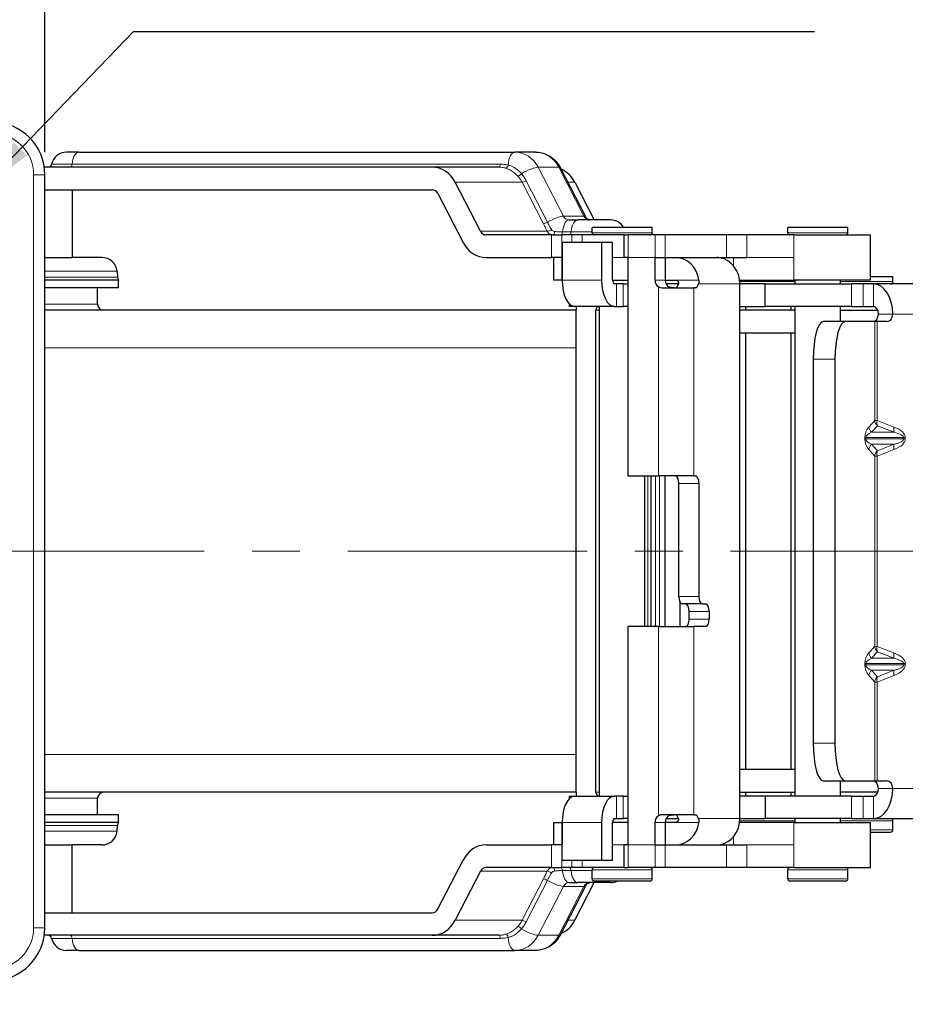
# Model space of a CAD drawing. Units: millimetres. Extents: x 823 to 7123, y 596 to 1487.
# Drawn here: x 2613 to 2731, y 1184 to 1314 of the extents above; entities that cross this region are included whole.
import ezdxf

# ---------------------------------------------------------------- set-up
doc = ezdxf.new("R2010")
doc.units = ezdxf.units.MM
doc.linetypes.add('CENTER', pattern=[50.8, 31.75, -6.35, 6.35, -6.35])
doc.layers.get('0').update_dxf_attribs({"color": 3})
for name, color, linetype, lineweight in [('1.외형선', 3, 'Continuous', 25), ('2.외형선얇음', 5, 'Continuous', 9), ('3.중심선', 1, 'CENTER', 9)]:
    doc.layers.add(name, color=color, linetype=linetype, lineweight=lineweight)
doc.styles.add('GDD', font='romans.shx', dxfattribs={"oblique": 15, "bigfont": 'whgtxt.shx'})
doc.dimstyles.new('GDOK-3X', dxfattribs={"dimscale": 3, "dimtxt": 2, "dimasz": 2.5, "dimexe": 1, "dimexo": 1, "dimgap": 0.5, "dimtad": 1, "dimdsep": 46, "dimtxsty": 'GDD', "dimcen": 0, "dimclrd": 1, "dimclre": 1, "dimclrt": 4, "dimazin": 2, "dimtfac": 0.5, "dimtmove": 0, "dimatfit": 3, "dimfxl": 0, "dimfrac": 2, "dimtolj": 1, "dimarcsym": 0})

# ---------------------------------------------------------------- blocks, each defined once
blk = doc.blocks.new('*D484')
at = {"color": 1, "lineweight": -2}
for p, q in [((2457.31, 1296.87), (2457.31, 1357.87)), ((2616.31, 1296.87), (2616.31, 1357.87)), ((2464.81, 1354.87), (2608.81, 1354.87))]:
    blk.add_line(p, q, dxfattribs=at)
at = {"color": 1}
for points in [[(2464.81, 1356.12), (2464.81, 1353.62), (2457.31, 1354.87)], [(2608.81, 1353.62), (2608.81, 1356.12), (2616.31, 1354.87)]]:
    blk.add_solid(points, dxfattribs=at)
at = {"layer": 'Defpoints', "color": 0}
for p in [(2616.31, 1354.87), (2457.31, 1293.87), (2616.31, 1293.87)]:
    blk.add_point(p, dxfattribs=at)
at = {"color": 4, "insert": (2536.81, 1359.37), "char_height": 6, "attachment_point": 5, "style": 'GDD'}
blk.add_mtext('\\A1;159', dxfattribs=at)
blk = doc.blocks.new('*D492')
at = {"color": 1, "lineweight": -2}
blk.add_line((2816.53, 1183.71), (2784.53, 1190.6), dxfattribs=at)
at = {"color": 1}
blk.add_solid([(2784.79, 1191.82), (2784.27, 1189.37), (2777.2, 1192.17)], dxfattribs=at)
at = {"layer": 'Defpoints', "color": 0}
for p in [(2536.81, 1243.87), (2777.2, 1192.17)]:
    blk.add_point(p, dxfattribs=at)
at = {"color": 4, "insert": (2805.14, 1190.77), "char_height": 6, "attachment_point": 5, "rotation": 347.862, "style": 'GDD'}
blk.add_mtext('\\A1;R246', dxfattribs=at)

msp = doc.modelspace()

# ---------------------------------------------------------------- linework, layer by layer
at = {"layer": '1.외형선'}
for p, q in [((2620.809, 1296.873), (2619.169, 1296.873)), ((2620.809, 1296.873), (2678.697, 1296.873)), ((2681.418, 1296.873), (2678.697, 1296.873)), ((2667.692, 1294.873), (2616.24, 1294.873)), ((2676.557, 1294.873), (2667.692, 1294.873)), ((2688.085, 1288.289), (2684.74, 1294.789)), ((2616.312, 1193.873), (2616.312, 1293.873)), ((2616.312, 1291.873), (2667.692, 1291.873)), ((2619.926, 1291.873), (2619.926, 1282.873)), ((2674.125, 1286.373), (2670.78, 1292.873)), ((2686.65, 1292.873), (2689.223, 1287.873)), ((2668.464, 1291.373), (2671.809, 1284.873)), ((2685.901, 1287.873), (2687.031, 1287.873)), ((2691.392, 1287.873), (2687.031, 1287.873)), ((2696.925, 1286.873), (2688.925, 1286.873)), ((2688.925, 1286.173), (2688.925, 1286.873)), ((2696.925, 1286.173), (2696.925, 1286.873)), ((2722.897, 1286.873), (2714.897, 1286.873)), ((2714.897, 1286.173), (2714.897, 1286.873)), ((2722.897, 1286.173), (2722.897, 1286.873)), ((2683.562, 1285.873), (2674.896, 1285.873)), ((2683.562, 1285.873), (2684.907, 1285.873)), ((2686.267, 1285.873), (2684.907, 1285.873)), ((2687.612, 1285.873), (2686.267, 1285.873)), ((2693.176, 1285.873), (2687.612, 1285.873)), ((2693.176, 1285.873), (2693.723, 1285.873)), ((2693.176, 1282.873), (2693.176, 1285.873)), ((2697.288, 1285.873), (2693.723, 1285.873)), ((2698.633, 1285.873), (2697.288, 1285.873)), ((2706.795, 1285.873), (2698.633, 1285.873)), ((2709.484, 1285.873), (2706.795, 1285.873)), ((2715.723, 1285.873), (2709.484, 1285.873)), ((2715.723, 1285.873), (2725.897, 1285.873)), ((2725.897, 1279.873), (2725.897, 1285.873)), ((2684.96, 1284.873), (2684.96, 1282.873)), ((2690.205, 1284.873), (2684.96, 1284.873)), ((2690.205, 1284.873), (2690.205, 1279.873)), ((2691.662, 1284.873), (2690.205, 1284.873)), ((2691.662, 1279.873), (2691.662, 1284.873)), ((2616.312, 1282.873), (2619.926, 1282.873)), ((2623.896, 1282.873), (2619.926, 1282.873)), ((2674.896, 1282.873), (2683.562, 1282.873)), ((2684.907, 1282.873), (2683.562, 1282.873)), ((2683.845, 1279.873), (2683.845, 1282.873)), ((2684.907, 1282.873), (2684.96, 1282.873)), ((2684.96, 1282.873), (2684.96, 1279.873)), ((2693.723, 1282.873), (2693.176, 1282.873)), ((2693.723, 1253.873), (2693.723, 1282.873)), ((2697.288, 1279.873), (2697.288, 1282.873)), ((2697.288, 1282.873), (2698.633, 1282.873)), ((2698.633, 1282.873), (2706.795, 1282.873)), ((2698.648, 1282.873), (2698.648, 1279.873)), ((2706.795, 1282.873), (2709.484, 1282.873)), ((2625.888, 1281.048), (2625.956, 1280.279)), ((2725.897, 1280.373), (2728.857, 1280.373)), ((2728.857, 1279.673), (2728.857, 1280.373)), ((2626.072, 1279.891), (2616.312, 1279.891)), ((2626.072, 1278.866), (2616.312, 1278.866)), ((2623.312, 1276.673), (2623.312, 1278.866)), ((2626.072, 1278.866), (2626.072, 1279.891)), ((2684.938, 1279.873), (2683.845, 1279.873)), ((2684.938, 1279.873), (2684.96, 1279.873)), ((2691.662, 1279.873), (2693.723, 1279.873)), ((2692.182, 1279.373), (2691.905, 1279.373)), ((2693.04, 1279.373), (2692.182, 1279.373)), ((2693.04, 1279.373), (2693.723, 1279.373)), ((2698.195, 1278.873), (2702.44, 1278.873)), ((2698.648, 1279.873), (2700.001, 1279.873)), ((2700.386, 1279.373), (2698.768, 1279.373)), ((2702.667, 1278.873), (2702.44, 1278.873)), ((2708.53, 1279.873), (2715.723, 1279.873)), ((2711.897, 1279.373), (2708.562, 1279.373)), ((2708.562, 1208.373), (2708.562, 1279.373)), ((2711.897, 1279.373), (2723.347, 1279.373)), ((2711.897, 1276.373), (2711.897, 1279.373)), ((2725.897, 1279.873), (2715.723, 1279.873)), ((2715.897, 1279.373), (2715.897, 1279.873)), ((2721.897, 1279.373), (2721.897, 1279.873)), ((2724.891, 1279.373), (2723.347, 1279.373)), ((2726.299, 1279.373), (2724.891, 1279.373)), ((2748.94, 1279.373), (2726.299, 1279.373)), ((2685.925, 1276.373), (2685.925, 1276.717)), ((2686.66, 1276.373), (2685.925, 1276.373)), ((2691.905, 1276.373), (2686.66, 1276.373)), ((2689.925, 1211.373), (2689.925, 1276.373)), ((2691.905, 1276.373), (2692.182, 1276.373)), ((2692.182, 1276.373), (2693.04, 1276.373)), ((2693.723, 1276.373), (2693.04, 1276.373)), ((2708.562, 1276.373), (2711.897, 1276.373)), ((2709.353, 1275.873), (2709.353, 1276.373)), ((2723.347, 1276.373), (2711.897, 1276.373)), ((2715.353, 1275.873), (2715.353, 1276.373)), ((2715.897, 1211.373), (2715.897, 1276.373)), ((2721.897, 1274.373), (2721.897, 1276.373)), ((2723.347, 1276.373), (2724.891, 1276.373)), ((2724.891, 1276.373), (2726.299, 1276.373)), ((2686.807, 1275.873), (2616.312, 1275.873)), ((2686.807, 1211.873), (2686.807, 1275.873)), ((2689.429, 1211.873), (2689.429, 1275.873)), ((2715.897, 1275.873), (2708.562, 1275.873)), ((2721.897, 1275.873), (2726.849, 1275.873)), ((2722.511, 1274.373), (2719.621, 1274.373)), ((2726.442, 1274.373), (2722.511, 1274.373)), ((2726.769, 1274.373), (2726.442, 1274.373)), ((2728.07, 1274.373), (2726.769, 1274.373)), ((2708.562, 1272.873), (2715.897, 1272.873)), ((2709.353, 1214.873), (2709.353, 1272.873)), ((2715.353, 1214.873), (2715.353, 1272.873)), ((2718.283, 1269.373), (2718.283, 1218.373)), ((2721.173, 1269.373), (2721.173, 1218.373)), ((2693.723, 1253.873), (2697.734, 1253.873)), ((2695.925, 1233.873), (2695.925, 1253.873)), ((2696.796, 1233.873), (2696.796, 1253.873)), ((2702.44, 1253.873), (2697.734, 1253.873)), ((2698.592, 1253.873), (2698.592, 1233.873)), ((2702.44, 1253.873), (2702.667, 1253.873)), ((2700.446, 1237.873), (2700.446, 1252.873)), ((2703.12, 1252.873), (2703.12, 1237.873)), ((2700.601, 1237.122), (2700.601, 1233.873)), ((2703.574, 1236.873), (2700.9, 1236.873)), ((2701.807, 1234.873), (2701.807, 1235.873)), ((2703.574, 1236.873), (2704.027, 1236.873)), ((2704.481, 1235.873), (2704.481, 1234.873)), ((2697.734, 1233.873), (2693.723, 1233.873)), ((2693.723, 1204.873), (2693.723, 1233.873)), ((2697.734, 1233.873), (2702.44, 1233.873)), ((2704.027, 1233.873), (2702.44, 1233.873)), ((2715.897, 1214.873), (2708.562, 1214.873)), ((2719.621, 1213.373), (2722.511, 1213.373)), ((2721.897, 1211.373), (2721.897, 1213.373)), ((2722.511, 1213.373), (2726.442, 1213.373)), ((2726.442, 1213.373), (2726.769, 1213.373)), ((2726.769, 1213.373), (2728.07, 1213.373)), ((2686.807, 1211.873), (2616.312, 1211.873)), ((2623.312, 1208.881), (2623.312, 1211.073)), ((2685.925, 1211.373), (2686.66, 1211.373)), ((2685.925, 1211.03), (2685.925, 1211.373)), ((2686.66, 1211.373), (2691.905, 1211.373)), ((2692.182, 1211.373), (2691.905, 1211.373)), ((2693.04, 1211.373), (2692.182, 1211.373)), ((2693.04, 1211.373), (2693.723, 1211.373)), ((2708.562, 1211.873), (2715.897, 1211.873)), ((2711.897, 1211.373), (2708.562, 1211.373)), ((2709.353, 1211.373), (2709.353, 1211.873)), ((2723.347, 1211.373), (2711.897, 1211.373)), ((2711.897, 1211.373), (2711.897, 1208.373)), ((2715.353, 1211.373), (2715.353, 1211.873)), ((2726.849, 1211.873), (2721.897, 1211.873)), ((2723.347, 1211.373), (2724.891, 1211.373)), ((2724.891, 1211.373), (2726.299, 1211.373)), ((2626.072, 1208.881), (2616.312, 1208.881)), ((2626.072, 1207.856), (2626.072, 1208.881)), ((2691.905, 1208.373), (2692.182, 1208.373)), ((2692.182, 1208.373), (2693.04, 1208.373)), ((2693.723, 1208.373), (2693.04, 1208.373)), ((2702.44, 1208.873), (2698.195, 1208.873)), ((2698.768, 1208.373), (2700.386, 1208.373)), ((2702.44, 1208.873), (2702.667, 1208.873)), ((2708.562, 1208.373), (2711.897, 1208.373)), ((2723.347, 1208.373), (2711.897, 1208.373)), ((2715.897, 1207.873), (2715.897, 1208.373)), ((2721.897, 1207.873), (2721.897, 1208.373)), ((2723.347, 1208.373), (2724.891, 1208.373)), ((2724.891, 1208.373), (2726.299, 1208.373)), ((2726.299, 1208.373), (2748.94, 1208.373)), ((2626.072, 1207.856), (2616.312, 1207.856)), ((2625.888, 1206.699), (2625.956, 1207.468)), ((2683.845, 1207.873), (2684.938, 1207.873)), ((2683.845, 1204.873), (2683.845, 1207.873)), ((2684.96, 1207.873), (2684.938, 1207.873)), ((2684.96, 1207.873), (2684.96, 1204.873)), ((2690.205, 1207.873), (2690.205, 1202.873)), ((2693.723, 1207.873), (2691.662, 1207.873)), ((2691.662, 1202.873), (2691.662, 1207.873)), ((2697.288, 1204.873), (2697.288, 1207.873)), ((2698.648, 1207.873), (2698.648, 1204.873)), ((2700.001, 1207.873), (2698.648, 1207.873)), ((2715.723, 1207.873), (2708.53, 1207.873)), ((2715.723, 1207.873), (2725.897, 1207.873)), ((2725.897, 1201.873), (2725.897, 1207.873)), ((2728.857, 1206.873), (2728.857, 1208.073)), ((2725.897, 1206.573), (2728.557, 1206.573)), ((2616.312, 1204.873), (2619.926, 1204.873)), ((2623.896, 1204.873), (2619.926, 1204.873)), ((2619.926, 1195.873), (2619.926, 1204.873)), ((2674.896, 1204.873), (2683.562, 1204.873)), ((2684.907, 1204.873), (2683.562, 1204.873)), ((2684.907, 1204.873), (2684.96, 1204.873)), ((2684.96, 1202.873), (2684.96, 1204.873)), ((2693.723, 1204.873), (2693.176, 1204.873)), ((2693.176, 1201.873), (2693.176, 1204.873)), ((2697.288, 1204.873), (2698.633, 1204.873)), ((2698.633, 1204.873), (2706.795, 1204.873)), ((2706.795, 1204.873), (2709.484, 1204.873)), ((2668.464, 1196.373), (2671.809, 1202.873)), ((2683.562, 1201.873), (2674.896, 1201.873)), ((2683.562, 1201.873), (2684.907, 1201.873)), ((2686.267, 1201.873), (2684.907, 1201.873)), ((2684.96, 1202.873), (2690.205, 1202.873)), ((2687.612, 1201.873), (2686.267, 1201.873)), ((2693.176, 1201.873), (2687.612, 1201.873)), ((2688.925, 1200.373), (2688.925, 1201.573)), ((2690.205, 1202.873), (2691.662, 1202.873)), ((2693.176, 1201.873), (2693.723, 1201.873)), ((2697.288, 1201.873), (2693.723, 1201.873)), ((2696.925, 1200.373), (2696.925, 1201.573)), ((2698.633, 1201.873), (2697.288, 1201.873)), ((2706.795, 1201.873), (2698.633, 1201.873)), ((2709.484, 1201.873), (2706.795, 1201.873)), ((2715.723, 1201.873), (2709.484, 1201.873)), ((2714.897, 1200.373), (2714.897, 1201.573)), ((2715.723, 1201.873), (2725.897, 1201.873)), ((2722.897, 1200.373), (2722.897, 1201.573)), ((2674.125, 1201.373), (2670.78, 1194.873)), ((2684.74, 1192.958), (2688.085, 1199.458)), ((2685.901, 1199.873), (2687.031, 1199.873)), ((2686.65, 1194.873), (2689.223, 1199.873)), ((2691.392, 1199.873), (2687.031, 1199.873)), ((2696.625, 1200.073), (2689.225, 1200.073)), ((2722.597, 1200.073), (2715.197, 1200.073)), ((2616.312, 1195.873), (2667.692, 1195.873)), ((2667.692, 1192.873), (2616.24, 1192.873)), ((2676.557, 1192.873), (2667.692, 1192.873)), ((2620.809, 1190.873), (2619.169, 1190.873)), ((2620.809, 1190.873), (2678.697, 1190.873)), ((2681.418, 1190.873), (2678.697, 1190.873))]:
    msp.add_line(p, q, dxfattribs=at)
for centre, radius, start, end in [((2609.312, 1293.873), 7, 0, 90), ((2619.169, 1294.873), 2, 90, 168.46304), ((2616.72, 1295.373), 0.5, 270, 348.46304), ((2691.392, 1285.873), 2, 30, 90), ((2689.225, 1286.173), 0.3, 180, 270), ((2696.625, 1286.173), 0.3, 270, 0), ((2715.197, 1286.173), 0.3, 180, 270), ((2722.597, 1286.173), 0.3, 270, 0), ((2623.896, 1280.873), 2, 5, 90), ((2626.952, 1280.366), 1, 185, 208.33205), ((2708.653, 1279.673), 0.3, 252.16319, 270), ((2728.557, 1279.673), 0.3, 270, 0), ((2624.112, 1276.673), 0.8, 180, 270), ((2624.112, 1211.073), 0.8, 90, 180), ((2708.653, 1208.073), 0.3, 90, 107.83692), ((2728.557, 1208.073), 0.3, 0, 90), ((2626.952, 1207.381), 1, 151.66795, 175), ((2728.557, 1206.873), 0.3, 270, 0), ((2623.896, 1206.873), 2, 270, 355), ((2689.225, 1201.573), 0.3, 90, 180), ((2696.625, 1201.573), 0.3, 0, 90), ((2715.197, 1201.573), 0.3, 90, 180), ((2722.597, 1201.573), 0.3, 0, 90), ((2689.225, 1200.373), 0.3, 180, 270), ((2696.625, 1200.373), 0.3, 270, 0), ((2715.197, 1200.373), 0.3, 180, 270), ((2722.597, 1200.373), 0.3, 270, 0), ((2691.392, 1201.873), 2, 270, 295.84193), ((2609.312, 1193.873), 7, 270, 0), ((2616.72, 1192.373), 0.5, 11.53696, 90), ((2619.169, 1192.873), 2, 191.53696, 270)]:
    msp.add_arc(centre, radius, start, end, dxfattribs=at)
for centre, major_axis, ratio, start_param, end_param in [((2667.692, 1290.873), (0, 4), 0.8912871, 5.2359878, 6.2831853), ((2683.563, 1290.873), (0, 4), 0.8912871, 5.2359878, 5.9195146), ((2667.692, 1290.873), (0, 1), 0.8912871, 5.2359878, 6.2831853), ((2674.896, 1286.873), (0, -1), 0.8912871, 5.2359878, 6.2831853), ((2674.896, 1286.873), (0, -4), 0.8912871, 5.2359878, 6.2831853), ((2700.001, 1279.373), (0, 3.5), 0.8912871, 4.8557365, 6.2831853), ((2705.442, 1279.373), (0, 3.5), 0.8912871, 4.712389, 6.1398377), ((2686.66, 1279.873), (0, -3.5), 0.4857092, 4.712389, 6.2831853), ((2691.905, 1279.873), (0, -3.5), 0.4857092, 4.712389, 6.2831853), ((2691.905, 1279.873), (0, -0.5), 0.4857092, 4.712389, 6.2831853), ((2698.179, 1279.873), (0, -1), 0.8912871, 4.712389, 5.7595865), ((2699.54, 1279.873), (0, 1), 0.8912871, 1.5707963, 2.6179939), ((2699.993, 1279.873), (0, -1), 0.4534393, 0, 1.0471976), ((2702.667, 1279.873), (0, -1), 0.4534393, 0, 1.0471976), ((2726.299, 1275.373), (0, 4), 0.6357481, 4.712389, 6.2831853), ((2689.866, 1275.873), (0, 3.5), 0.8741204, 1.4274488, 1.5707963), ((2689.866, 1275.873), (0, 0.5), 0.8741204, 0, 1.5707963), ((2726.299, 1275.373), (0, 1), 0.6357481, 4.712389, 6.2831853), ((2726.163, 1275.373), (0, -1), 0.7718966, 0, 1.5707963), ((2728.07, 1275.373), (0, -1), 0.7718966, 0, 1.5707963), ((2719.621, 1269.373), (0, 5), 0.2676506, 0, 1.5707963), ((2722.511, 1269.373), (0, 5), 0.2676506, 0, 1.5707963), ((2699.993, 1252.873), (0, 1), 0.4534393, 4.712389, 6.2831853), ((2702.667, 1252.873), (0, 1), 0.4534393, 4.712389, 6.2831853), ((2700.9, 1237.873), (0, -1), 0.4534393, 4.712389, 6.2831853), ((2703.574, 1237.873), (0, -1), 0.4534393, 4.712389, 6.2831853), ((2701.353, 1235.873), (0, 1), 0.4534393, 4.712389, 6.2831853), ((2704.027, 1235.873), (0, 1), 0.4534393, 4.712389, 6.2831853), ((2701.353, 1234.873), (0, -1), 0.4534393, 0, 1.5707963), ((2704.027, 1234.873), (0, -1), 0.4534393, 0, 1.5707963), ((2719.621, 1218.373), (0, -5), 0.2676506, 4.712389, 6.2831853), ((2722.511, 1218.373), (0, -5), 0.2676506, 4.712389, 6.2831853), ((2726.163, 1212.373), (0, 1), 0.7718966, 4.712389, 6.2831853), ((2728.07, 1212.373), (0, 1), 0.7718966, 4.712389, 6.2831853), ((2726.299, 1212.373), (0, -1), 0.6357481, 0, 1.5707963), ((2726.299, 1212.373), (0, -4), 0.6357481, 0, 1.5707963), ((2686.66, 1207.873), (0, 3.5), 0.4857092, 0, 1.5707963), ((2689.866, 1211.873), (0, 3.5), 0.8741204, 1.5707963, 1.7141439), ((2689.866, 1211.873), (0, -0.5), 0.8741204, 4.712389, 6.2831853), ((2691.905, 1207.873), (0, 3.5), 0.4857092, 0, 1.5707963), ((2691.905, 1207.873), (0, 0.5), 0.4857092, 0, 1.5707963), ((2698.179, 1207.873), (0, -1), 0.8912871, 3.6651914, 4.712389), ((2699.54, 1207.873), (0, 1), 0.8912871, 0.5235988, 1.5707963), ((2699.993, 1207.873), (0, 1), 0.4534393, 5.2359878, 6.2831853), ((2702.667, 1207.873), (0, 1), 0.4534393, 5.2359878, 6.2831853), ((2705.442, 1208.373), (0, -3.5), 0.8912871, 0.1433476, 1.5707963), ((2700.001, 1208.373), (0, -3.5), 0.8912871, 0, 1.4274488), ((2674.896, 1200.873), (0, 4), 0.8912871, 0, 1.0471976), ((2674.896, 1200.873), (0, 1), 0.8912871, 0, 1.0471976), ((2667.692, 1196.873), (0, -1), 0.8912871, 0, 1.0471976), ((2667.692, 1196.873), (0, -4), 0.8912871, 0, 1.0471976), ((2683.563, 1196.873), (0, -4), 0.8912871, 0.3636707, 1.0471976)]:
    msp.add_ellipse(centre, major_axis=major_axis, ratio=ratio, start_param=start_param, end_param=end_param, dxfattribs=at)
for points, knots in [([(2681.418, 1296.873), (2681.699, 1296.873), (2681.98, 1296.84), (2682.525, 1296.71), (2682.788, 1296.614), (2683.285, 1296.366), (2683.517, 1296.215), (2683.941, 1295.869), (2684.133, 1295.674), (2684.471, 1295.253), (2684.618, 1295.026), (2684.74, 1294.789)], [6.2831853, 6.2831853, 6.2831853, 6.2831853, 6.4926248, 6.4926248, 6.7020643, 6.7020643, 6.9115038, 6.9115038, 7.1209433, 7.1209433, 7.3303829, 7.3303829, 7.3303829, 7.3303829]), ([(2688.085, 1288.289), (2688.118, 1288.224), (2688.156, 1288.167), (2688.234, 1288.069), (2688.274, 1288.029), (2688.353, 1287.964), (2688.392, 1287.94), (2688.464, 1287.904), (2688.498, 1287.892), (2688.562, 1287.877), (2688.592, 1287.873), (2688.622, 1287.873)], [2.0943951, 2.0943951, 2.0943951, 2.0943951, 2.3038346, 2.3038346, 2.5132741, 2.5132741, 2.7227136, 2.7227136, 2.9321531, 2.9321531, 3.1415927, 3.1415927, 3.1415927, 3.1415927]), ([(2705.888, 1282.838), (2705.777, 1282.856), (2705.669, 1282.867), (2705.553, 1282.873), (2705.527, 1282.873), (2705.503, 1282.873)], [-0.45596566, -0.45596566, -0.45596566, -0.45596566, -0.418167834, -0.418167834, -0.405716391, -0.405716391, -0.405716391, -0.405716391]), ([(2697.734, 1279.007), (2697.768, 1278.985), (2697.803, 1278.966), (2697.952, 1278.898), (2698.077, 1278.873), (2698.195, 1278.873)], [0.405724312, 0.405724312, 0.405724312, 0.405724312, 0.418269025, 0.418269025, 0.455965428, 0.455965428, 0.455965428, 0.455965428]), ([(2699.766, 1278.873), (2699.738, 1278.873), (2699.696, 1278.873), (2699.595, 1278.875), (2699.535, 1278.878), (2699.412, 1278.891), (2699.342, 1278.904), (2699.208, 1278.945), (2699.145, 1278.974), (2699.094, 1279.007)], [0.189584551, 0.189584551, 0.189584551, 0.189584551, 0.20845085, 0.20845085, 0.227317149, 0.227317149, 0.247289158, 0.247289158, 0.267261168, 0.267261168, 0.267261168, 0.267261168]), ([(2700.001, 1279.873), (2700.057, 1279.873), (2700.117, 1279.861), (2700.226, 1279.81), (2700.275, 1279.771), (2700.35, 1279.68), (2700.379, 1279.621), (2700.404, 1279.496), (2700.401, 1279.431), (2700.386, 1279.373)], [0.189546105, 0.189546105, 0.189546105, 0.189546105, 0.208412404, 0.208412404, 0.227278703, 0.227278703, 0.247250713, 0.247250713, 0.267222722, 0.267222722, 0.267222722, 0.267222722]), ([(2703.088, 1279.873), (2703.104, 1279.749), (2703.104, 1279.615), (2703.078, 1279.451), (2703.069, 1279.411), (2703.06, 1279.373)], [-0.151013488, -0.151013488, -0.151013488, -0.151013488, -0.113215662, -0.113215662, -0.100764218, -0.100764218, -0.100764218, -0.100764218]), ([(2698.195, 1208.873), (2698.077, 1208.873), (2697.952, 1208.849), (2697.803, 1208.781), (2697.768, 1208.761), (2697.734, 1208.739)], [0.45889318, 0.45889318, 0.45889318, 0.45889318, 0.496589583, 0.496589583, 0.509134296, 0.509134296, 0.509134296, 0.509134296]), ([(2699.094, 1208.739), (2699.145, 1208.773), (2699.208, 1208.802), (2699.342, 1208.843), (2699.412, 1208.856), (2699.535, 1208.869), (2699.595, 1208.872), (2699.696, 1208.874), (2699.738, 1208.873), (2699.766, 1208.873)], [-0.267222722, -0.267222722, -0.267222722, -0.267222722, -0.247250713, -0.247250713, -0.227278703, -0.227278703, -0.208412404, -0.208412404, -0.189546105, -0.189546105, -0.189546105, -0.189546105]), ([(2700.386, 1208.373), (2700.401, 1208.316), (2700.404, 1208.25), (2700.379, 1208.126), (2700.35, 1208.067), (2700.275, 1207.976), (2700.226, 1207.937), (2700.117, 1207.886), (2700.057, 1207.873), (2700.001, 1207.873)], [0.111869488, 0.111869488, 0.111869488, 0.111869488, 0.131841498, 0.131841498, 0.151813507, 0.151813507, 0.170679806, 0.170679806, 0.189546105, 0.189546105, 0.189546105, 0.189546105]), ([(2703.06, 1208.373), (2703.069, 1208.335), (2703.078, 1208.296), (2703.104, 1208.132), (2703.104, 1207.998), (2703.088, 1207.873)], [-0.204190278, -0.204190278, -0.204190278, -0.204190278, -0.191738835, -0.191738835, -0.153941008, -0.153941008, -0.153941008, -0.153941008]), ([(2705.503, 1204.873), (2705.527, 1204.873), (2705.553, 1204.874), (2705.669, 1204.88), (2705.777, 1204.891), (2705.888, 1204.909)], [-0.50914245, -0.50914245, -0.50914245, -0.50914245, -0.496691007, -0.496691007, -0.45889318, -0.45889318, -0.45889318, -0.45889318]), ([(2688.085, 1199.458), (2688.118, 1199.523), (2688.156, 1199.58), (2688.234, 1199.678), (2688.274, 1199.718), (2688.353, 1199.783), (2688.392, 1199.807), (2688.464, 1199.843), (2688.498, 1199.855), (2688.562, 1199.87), (2688.592, 1199.873), (2688.622, 1199.873)], [5.2359878, 5.2359878, 5.2359878, 5.2359878, 5.4454273, 5.4454273, 5.6548668, 5.6548668, 5.8643063, 5.8643063, 6.0737458, 6.0737458, 6.2831853, 6.2831853, 6.2831853, 6.2831853]), ([(2684.74, 1192.958), (2684.618, 1192.721), (2684.471, 1192.494), (2684.133, 1192.073), (2683.941, 1191.878), (2683.517, 1191.532), (2683.285, 1191.381), (2682.788, 1191.133), (2682.525, 1191.037), (2681.98, 1190.907), (2681.699, 1190.873), (2681.418, 1190.873)], [2.0943951, 2.0943951, 2.0943951, 2.0943951, 2.3038346, 2.3038346, 2.5132741, 2.5132741, 2.7227136, 2.7227136, 2.9321531, 2.9321531, 3.1415927, 3.1415927, 3.1415927, 3.1415927])]:
    msp.add_open_spline(points, degree=3, knots=knots, dxfattribs=at)
at = {"layer": '2.외형선얇음'}
for p, q in [((2619.92, 1295.273), (2617.209, 1295.273)), ((2619.92, 1295.273), (2676.779, 1295.273)), ((2681.785, 1294.873), (2685.129, 1288.373)), ((2681.785, 1294.873), (2684.505, 1294.873)), ((2687.85, 1288.373), (2684.505, 1294.873)), ((2614.812, 1293.873), (2614.812, 1193.873)), ((2614.812, 1293.873), (2616.312, 1293.873)), ((2679.645, 1292.873), (2670.78, 1292.873)), ((2682.475, 1287.373), (2679.645, 1292.873)), ((2680.176, 1293.073), (2683.006, 1287.574)), ((2686.65, 1292.873), (2685.725, 1292.873)), ((2687.85, 1288.373), (2685.129, 1288.373)), ((2682.972, 1286.373), (2674.125, 1286.373)), ((2683.562, 1282.873), (2683.562, 1285.873)), ((2684.907, 1285.873), (2684.907, 1282.873)), ((2685.013, 1286.273), (2686.143, 1286.273)), ((2688.925, 1286.273), (2686.143, 1286.273)), ((2686.267, 1285.873), (2686.267, 1284.873)), ((2687.612, 1285.873), (2687.612, 1284.873)), ((2696.925, 1286.173), (2688.925, 1286.173)), ((2693.723, 1282.873), (2693.723, 1285.873)), ((2697.288, 1282.873), (2697.288, 1285.873)), ((2698.633, 1285.873), (2698.633, 1282.873)), ((2706.795, 1285.873), (2706.795, 1282.873)), ((2709.484, 1285.873), (2709.484, 1282.873)), ((2722.897, 1286.173), (2714.897, 1286.173)), ((2715.723, 1285.873), (2715.723, 1282.873)), ((2684.938, 1282.873), (2684.938, 1279.873)), ((2691.662, 1282.873), (2693.176, 1282.873)), ((2693.723, 1282.873), (2697.288, 1282.873)), ((2706.357, 1282.873), (2706.357, 1282.72)), ((2707.701, 1281.787), (2707.701, 1282.873)), ((2709.484, 1282.873), (2715.723, 1282.873)), ((2715.723, 1282.873), (2715.723, 1279.873)), ((2625.888, 1281.048), (2616.312, 1281.048)), ((2625.956, 1280.279), (2616.312, 1280.279)), ((2690.205, 1279.873), (2684.96, 1279.873)), ((2692.182, 1279.373), (2692.182, 1276.373)), ((2693.04, 1279.373), (2693.04, 1276.373)), ((2698.648, 1279.873), (2697.288, 1279.873)), ((2697.734, 1279.007), (2697.734, 1253.873)), ((2703.088, 1279.873), (2700.001, 1279.873)), ((2702.44, 1253.873), (2702.44, 1278.873)), ((2703.06, 1279.373), (2708.562, 1279.373)), ((2708.55, 1279.673), (2715.897, 1279.673)), ((2721.897, 1279.673), (2728.857, 1279.673)), ((2723.347, 1276.373), (2723.347, 1279.373)), ((2724.891, 1276.373), (2724.891, 1279.373)), ((2726.299, 1276.373), (2726.299, 1279.373)), ((2623.312, 1276.673), (2616.312, 1276.673)), ((2689.925, 1275.873), (2689.429, 1275.873)), ((2728.842, 1275.373), (2726.935, 1275.373)), ((2728.842, 1275.373), (2753.265, 1275.373)), ((2726.442, 1274.373), (2726.442, 1261.243)), ((2726.769, 1274.373), (2726.769, 1261.243)), ((2686.807, 1270.873), (2616.312, 1270.873)), ((2718.283, 1269.373), (2721.173, 1269.373)), ((2726.442, 1261.243), (2725.668, 1260.373)), ((2726.039, 1259.666), (2726.812, 1260.536)), ((2726.769, 1261.243), (2726.442, 1261.243)), ((2729.001, 1260.373), (2726.769, 1261.243)), ((2726.812, 1260.536), (2729.044, 1259.666)), ((2729.044, 1259.666), (2726.039, 1259.666)), ((2725.147, 1258.959), (2725.272, 1258.959)), ((2725.147, 1258.959), (2725.147, 1258.788)), ((2725.147, 1258.788), (2725.272, 1258.788)), ((2725.272, 1258.788), (2725.272, 1258.959)), ((2725.272, 1258.959), (2730.302, 1258.959)), ((2730.302, 1258.788), (2725.272, 1258.788)), ((2726.812, 1257.211), (2726.039, 1258.081)), ((2726.039, 1258.081), (2729.044, 1258.081)), ((2729.044, 1258.081), (2726.812, 1257.211)), ((2730.302, 1258.959), (2730.504, 1258.959)), ((2730.302, 1258.959), (2730.302, 1258.788)), ((2730.302, 1258.788), (2730.504, 1258.788)), ((2730.504, 1258.788), (2730.504, 1258.959)), ((2725.668, 1257.373), (2726.442, 1256.504)), ((2726.442, 1256.504), (2726.769, 1256.504)), ((2726.442, 1256.504), (2726.442, 1231.243)), ((2726.769, 1256.504), (2729.001, 1257.373)), ((2726.769, 1256.504), (2726.769, 1231.243)), ((2696.356, 1233.873), (2696.356, 1253.873)), ((2697.371, 1253.873), (2697.371, 1233.873)), ((2697.887, 1233.873), (2697.887, 1253.873)), ((2700.446, 1252.873), (2703.12, 1252.873)), ((2700.446, 1237.873), (2703.12, 1237.873)), ((2704.481, 1235.873), (2701.807, 1235.873)), ((2704.481, 1234.873), (2701.807, 1234.873)), ((2697.734, 1233.873), (2697.734, 1208.739)), ((2702.44, 1208.873), (2702.44, 1233.873)), ((2726.442, 1231.243), (2725.668, 1230.373)), ((2726.039, 1229.666), (2726.812, 1230.536)), ((2726.769, 1231.243), (2726.442, 1231.243)), ((2729.001, 1230.373), (2726.769, 1231.243)), ((2726.812, 1230.536), (2729.044, 1229.666)), ((2729.044, 1229.666), (2726.039, 1229.666)), ((2725.147, 1228.959), (2725.147, 1228.788)), ((2725.147, 1228.959), (2725.272, 1228.959)), ((2725.147, 1228.788), (2725.272, 1228.788)), ((2725.272, 1228.788), (2725.272, 1228.959)), ((2725.272, 1228.959), (2730.302, 1228.959)), ((2730.302, 1228.788), (2725.272, 1228.788)), ((2726.812, 1227.211), (2726.039, 1228.081)), ((2726.039, 1228.081), (2729.044, 1228.081)), ((2729.044, 1228.081), (2726.812, 1227.211)), ((2730.302, 1228.959), (2730.504, 1228.959)), ((2730.302, 1228.959), (2730.302, 1228.788)), ((2730.302, 1228.788), (2730.504, 1228.788)), ((2730.504, 1228.788), (2730.504, 1228.959)), ((2725.668, 1227.373), (2726.442, 1226.504)), ((2726.442, 1226.504), (2726.442, 1213.373)), ((2726.442, 1226.504), (2726.769, 1226.504)), ((2726.769, 1226.504), (2729.001, 1227.373)), ((2726.769, 1226.504), (2726.769, 1213.373)), ((2721.173, 1218.373), (2718.283, 1218.373)), ((2686.807, 1216.873), (2616.312, 1216.873)), ((2726.935, 1212.373), (2728.842, 1212.373)), ((2753.265, 1212.373), (2728.842, 1212.373)), ((2623.312, 1211.073), (2616.312, 1211.073)), ((2689.429, 1211.873), (2689.925, 1211.873)), ((2692.182, 1211.373), (2692.182, 1208.373)), ((2693.04, 1211.373), (2693.04, 1208.373)), ((2723.347, 1211.373), (2723.347, 1208.373)), ((2724.891, 1211.373), (2724.891, 1208.373)), ((2726.299, 1211.373), (2726.299, 1208.373)), ((2708.562, 1208.373), (2703.06, 1208.373)), ((2625.956, 1207.468), (2616.312, 1207.468)), ((2684.938, 1207.873), (2684.938, 1204.873)), ((2684.96, 1207.873), (2690.205, 1207.873)), ((2697.288, 1207.873), (2698.648, 1207.873)), ((2700.001, 1207.873), (2703.088, 1207.873)), ((2708.55, 1208.073), (2715.897, 1208.073)), ((2715.723, 1207.873), (2715.723, 1204.873)), ((2721.897, 1208.073), (2728.857, 1208.073)), ((2725.897, 1206.873), (2728.857, 1206.873)), ((2625.888, 1206.699), (2616.312, 1206.699)), ((2707.701, 1204.873), (2707.701, 1205.96)), ((2683.562, 1204.873), (2683.562, 1201.873)), ((2684.907, 1201.873), (2684.907, 1204.873)), ((2691.662, 1204.873), (2693.176, 1204.873)), ((2693.723, 1204.873), (2697.288, 1204.873)), ((2693.723, 1204.873), (2693.723, 1201.873)), ((2697.288, 1204.873), (2697.288, 1201.873)), ((2698.633, 1201.873), (2698.633, 1204.873)), ((2706.357, 1205.027), (2706.357, 1204.873)), ((2706.795, 1201.873), (2706.795, 1204.873)), ((2709.484, 1204.873), (2715.723, 1204.873)), ((2709.484, 1201.873), (2709.484, 1204.873)), ((2715.723, 1201.873), (2715.723, 1204.873)), ((2686.267, 1201.873), (2686.267, 1202.873)), ((2687.612, 1201.873), (2687.612, 1202.873)), ((2696.925, 1201.573), (2688.925, 1201.573)), ((2722.897, 1201.573), (2714.897, 1201.573)), ((2682.972, 1201.373), (2674.125, 1201.373)), ((2682.475, 1200.373), (2679.645, 1194.873)), ((2685.013, 1201.473), (2686.143, 1201.473)), ((2688.925, 1201.473), (2686.143, 1201.473)), ((2696.925, 1200.373), (2688.925, 1200.373)), ((2722.897, 1200.373), (2714.897, 1200.373)), ((2680.176, 1194.673), (2683.006, 1200.173)), ((2681.785, 1192.873), (2685.129, 1199.373)), ((2687.85, 1199.373), (2684.505, 1192.873)), ((2687.85, 1199.373), (2685.129, 1199.373)), ((2614.812, 1193.873), (2616.312, 1193.873)), ((2679.645, 1194.873), (2670.78, 1194.873)), ((2686.65, 1194.873), (2685.725, 1194.873)), ((2619.92, 1192.473), (2617.209, 1192.473)), ((2619.92, 1192.473), (2676.779, 1192.473)), ((2681.785, 1192.873), (2684.505, 1192.873))]:
    msp.add_line(p, q, dxfattribs=at)
for centre, start, end in [((2609.312, 1293.873), 0, 90), ((2609.312, 1193.873), 270, 0)]:
    msp.add_arc(centre, 5.5, start, end, dxfattribs=at)
for centre, major_axis, ratio, start_param, end_param in [((2620.809, 1294.873), (0, 2), 0.4534393, 0, 1.3694384), ((2678.697, 1294.873), (0, 2), 0.4534393, 0, 1.4306166), ((2678.697, 1292.873), (0, 4), 0.8912871, 5.2359878, 6.2831853), ((2681.418, 1292.873), (0, 4), 0.8912871, 5.2359878, 6.2831853), ((2619.698, 1295.373), (0, -0.5), 0.4534393, 0, 1.3694384), ((2676.557, 1295.373), (0, -0.5), 0.4534393, 0, 1.3694384), ((2677.575, 1295.223), (-0.145, -0.478), 0.4702228, 0.1322221, 1.5675068), ((2680.241, 1293.873), (1.778, 0.915), 0.2267197, 0.414999, 1.8456209), ((2682.961, 1293.873), (1.778, 0.915), 0.2267197, 0, 0.414999), ((2679.388, 1294.048), (-0.37, -0.337), 0.2874306, 0.3421616, 1.7774241), ((2680.031, 1293.123), (0.445, 0.229), 0.2267197, 3.5565916, 4.92603), ((2681.142, 1294.873), (0, -3), 0.4534788, 5.3792106, 5.3792334), ((2683.586, 1287.373), (1.778, 0.915), 0.2267197, 0.414999, 1.784366), ((2685.901, 1285.873), (0, 2), 0.4534393, 0, 1.3694384), ((2685.901, 1288.873), (0, -1), 0.8912871, 5.2359878, 6.2831853), ((2687.031, 1285.873), (0, 2), 0.4534393, 0, 1.3694384), ((2686.306, 1287.373), (1.778, 0.915), 0.2267197, 0, 0.414999), ((2688.622, 1288.873), (0, -1), 0.8912871, 5.2359878, 6.2831853), ((2682.861, 1287.623), (-0.445, -0.229), 0.2267197, 0.414263, 1.7844374), ((2683.358, 1286.623), (0.448, 0.221), 0.2634798, 3.560841, 5.0421082), ((2683.744, 1286.373), (0, -0.5), 0.4160943, 6.2831825, 7.7644523), ((2684.791, 1286.373), (0, -0.5), 0.4534393, 0, 1.3694384), ((2685.921, 1286.373), (0, -0.5), 0.4534393, 0, 1.3694384), ((2727.405, 1261.243), (-0.747, 0.665), 0.9227016, 0.7674017, 1.5980737), ((2727.405, 1261.243), (-0.363, -0.932), 0.6088178, 4.9452617, 5.7759337), ((2726.927, 1258.959), (0, -2), 0.8900745, 3.9269908, 4.712389), ((2727.89, 1258.959), (-2.619, 0), 0.3818854, 5.4977871, 6.2831853), ((2726.632, 1260.373), (0.747, -0.665), 0.9227016, 3.9089944, 4.7396664), ((2729.636, 1260.373), (-0.363, -0.932), 0.6088178, 4.9452617, 5.7759337), ((2725.37, 1258.959), (5.134, 0), 0.3895675, 0, 0.7853982), ((2726.006, 1258.959), (4.295, 0), 0.2328039, 0, 0.7853982), ((2726.927, 1258.788), (0, -2), 0.8900745, 4.712389, 5.4977871), ((2727.89, 1258.788), (-2.619, 0), 0.3818854, 0, 0.7853982), ((2726.632, 1257.373), (-0.747, -0.665), 0.9227016, 4.6851116, 5.5157836), ((2729.636, 1257.373), (0.363, -0.932), 0.6088178, 3.6488443, 4.4795163), ((2725.37, 1258.788), (5.134, 0), 0.3895675, 5.4977871, 6.2831853), ((2726.006, 1258.788), (4.295, 0), 0.2328039, 5.4977871, 6.2831853), ((2727.405, 1256.504), (0.747, 0.665), 0.9227016, 1.5435189, 2.3741909), ((2727.405, 1256.504), (0.363, -0.932), 0.6088178, 3.6488443, 4.4795163), ((2726.927, 1228.959), (0, -2), 0.8900745, 3.9269908, 4.712389), ((2726.632, 1230.373), (0.747, -0.665), 0.9227016, 3.9089944, 4.7396664), ((2727.405, 1231.243), (-0.747, 0.665), 0.9227016, 0.7674017, 1.5980737), ((2727.405, 1231.243), (-0.363, -0.932), 0.6088178, 4.9452617, 5.7759337), ((2729.636, 1230.373), (-0.363, -0.932), 0.6088178, 4.9452617, 5.7759337), ((2725.37, 1228.959), (5.134, 0), 0.3895675, 0, 0.7853982), ((2727.89, 1228.959), (-2.619, 0), 0.3818854, 5.4977871, 6.2831853), ((2726.006, 1228.959), (4.295, 0), 0.2328039, 0, 0.7853982), ((2726.927, 1228.788), (0, -2), 0.8900745, 4.712389, 5.4977871), ((2727.89, 1228.788), (-2.619, 0), 0.3818854, 0, 0.7853982), ((2726.632, 1227.373), (-0.747, -0.665), 0.9227016, 4.6851116, 5.5157836), ((2729.636, 1227.373), (0.363, -0.932), 0.6088178, 3.6488443, 4.4795163), ((2725.37, 1228.788), (5.134, 0), 0.3895675, 5.4977871, 6.2831853), ((2726.006, 1228.788), (4.295, 0), 0.2328039, 5.4977871, 6.2831853), ((2727.405, 1226.504), (0.747, 0.665), 0.9227016, 1.5435189, 2.3741909), ((2727.405, 1226.504), (0.363, -0.932), 0.6088178, 3.6488443, 4.4795163), ((2683.744, 1201.373), (0, 0.5), 0.4160943, 4.8019183, 6.2831881), ((2684.791, 1201.373), (0, 0.5), 0.4534393, 4.9137469, 6.2831853), ((2685.921, 1201.373), (0, 0.5), 0.4534393, 4.9137469, 6.2831853), ((2682.861, 1200.123), (-0.445, 0.229), 0.2267197, 4.4987479, 5.8689223), ((2683.358, 1201.123), (0.448, -0.221), 0.2634798, 1.2410771, 2.7223441), ((2685.901, 1201.873), (0, -2), 0.4534393, 4.9137469, 6.2831853), ((2687.031, 1201.873), (0, -2), 0.4534393, 4.9137469, 6.2831853), ((2683.586, 1200.373), (1.778, -0.915), 0.2267197, 4.4988193, 5.8681863), ((2685.901, 1198.873), (0, 1), 0.8912871, 0, 1.0471976), ((2688.622, 1198.873), (0, 1), 0.8912871, 0, 1.0471976), ((2686.306, 1200.373), (1.778, -0.915), 0.2267197, 5.8681863, 6.2831853), ((2679.388, 1193.699), (-0.37, 0.337), 0.2874306, 4.5057612, 5.9410237), ((2680.241, 1193.873), (1.778, -0.915), 0.2267197, 4.4375644, 5.8681863), ((2680.031, 1194.623), (0.445, -0.229), 0.2267197, 1.3571553, 2.7265937), ((2681.142, 1192.873), (0, 3), 0.4534504, 0.9039647, 0.9039875), ((2619.698, 1192.373), (0, 0.5), 0.4534393, 4.9137469, 6.2831853), ((2620.809, 1192.873), (0, -2), 0.4534393, 4.9137469, 6.2831853), ((2676.557, 1192.373), (0, 0.5), 0.4534393, 4.9137469, 6.2831853), ((2677.575, 1192.524), (-0.145, 0.478), 0.4702228, 4.7156785, 6.1509632), ((2678.697, 1192.873), (0, -2), 0.4534393, 4.8525687, 6.2831853), ((2678.697, 1194.873), (0, -4), 0.8912871, 0, 1.0471976), ((2681.418, 1194.873), (0, -4), 0.8912871, 0, 1.0471976), ((2682.961, 1193.873), (1.778, -0.915), 0.2267197, 5.8681863, 6.2831853)]:
    msp.add_ellipse(centre, major_axis=major_axis, ratio=ratio, start_param=start_param, end_param=end_param, dxfattribs=at)
for points, knots in [([(2677.46, 1294.739), (2677.304, 1294.787), (2677.143, 1294.822), (2676.841, 1294.864), (2676.699, 1294.873), (2676.557, 1294.873)], [0, 0, 0, 0, 0.6221577, 0.6221577, 1.1598566, 1.1598566, 1.1598566, 1.1598566]), ([(2676.779, 1295.273), (2676.939, 1295.273), (2677.099, 1295.265), (2677.441, 1295.227), (2677.622, 1295.196), (2677.799, 1295.153)], [0, 0, 0, 0, 0.537699, 0.537699, 1.1598566, 1.1598566, 1.1598566, 1.1598566]), ([(2679.072, 1293.695), (2678.911, 1293.872), (2678.736, 1294.033), (2678.385, 1294.302), (2678.21, 1294.413), (2677.915, 1294.566), (2677.799, 1294.618), (2677.608, 1294.692), (2677.534, 1294.717), (2677.46, 1294.739)], [0, 0, 0, 0, 0.8414213, 0.8414213, 1.5998856, 1.5998856, 2.0739258, 2.0739258, 2.3702009, 2.3702009, 2.3702009, 2.3702009]), ([(2677.799, 1295.153), (2677.88, 1295.133), (2677.962, 1295.109), (2678.173, 1295.037), (2678.302, 1294.984), (2678.631, 1294.822), (2678.825, 1294.699), (2679.208, 1294.396), (2679.393, 1294.212), (2679.559, 1294.013)], [0, 0, 0, 0, 0.2962751, 0.2962751, 0.7703153, 0.7703153, 1.5287796, 1.5287796, 2.3702009, 2.3702009, 2.3702009, 2.3702009]), ([(2679.645, 1292.873), (2679.57, 1293.018), (2679.486, 1293.158), (2679.295, 1293.434), (2679.187, 1293.569), (2679.072, 1293.695)], [3.350229, 3.350229, 3.350229, 3.350229, 3.9139961, 3.9139961, 4.5101366, 4.5101366, 4.5101366, 4.5101366]), ([(2679.559, 1294.013), (2679.679, 1293.866), (2679.794, 1293.71), (2679.999, 1293.395), (2680.092, 1293.236), (2680.176, 1293.073)], [3.350229, 3.350229, 3.350229, 3.350229, 3.9463695, 3.9463695, 4.5101366, 4.5101366, 4.5101366, 4.5101366]), ([(2682.972, 1286.373), (2682.879, 1286.563), (2682.787, 1286.752), (2682.621, 1287.086), (2682.549, 1287.23), (2682.475, 1287.373)], [4.1028467, 4.1028467, 4.1028467, 4.1028467, 4.7601285, 4.7601285, 5.2582542, 5.2582542, 5.2582542, 5.2582542]), ([(2683.006, 1287.573), (2683.033, 1287.522), (2683.059, 1287.47), (2683.087, 1287.419), (2683.113, 1287.368), (2683.141, 1287.317), (2683.168, 1287.267), (2683.192, 1287.222), (2683.217, 1287.177), (2683.241, 1287.133), (2683.272, 1287.077), (2683.303, 1287.022), (2683.334, 1286.967), (2683.365, 1286.913), (2683.395, 1286.86), (2683.426, 1286.807), (2683.453, 1286.761), (2683.479, 1286.716), (2683.506, 1286.671), (2683.523, 1286.642), (2683.541, 1286.612), (2683.558, 1286.583)], [4.1028467, 4.1028467, 4.1028467, 4.1028467, 4.2755828, 4.2755828, 4.2755828, 4.4474136, 4.4474136, 4.4474136, 4.6009724, 4.6009724, 4.6009724, 4.7943168, 4.7943168, 4.7943168, 4.9853091, 4.9853091, 4.9853091, 5.1494872, 5.1494872, 5.1494872, 5.2582326, 5.2582326, 5.2582326, 5.2582326]), ([(2683.558, 1286.583), (2683.58, 1286.547), (2683.606, 1286.513), (2683.688, 1286.429), (2683.752, 1286.387), (2683.862, 1286.344), (2683.907, 1286.333), (2683.951, 1286.329)], [-0.52168881, -0.52168881, -0.52168881, -0.52168881, -0.38830288, -0.38830288, -0.14934726, -0.14934726, 0, 0, 0, 0]), ([(2683.744, 1285.873), (2683.654, 1285.873), (2683.564, 1285.889), (2683.479, 1285.918), (2683.343, 1285.965), (2683.217, 1286.05), (2683.116, 1286.162), (2683.083, 1286.199), (2683.052, 1286.239), (2683.024, 1286.282), (2683.005, 1286.311), (2682.988, 1286.342), (2682.972, 1286.373)], [-0.52168881, -0.52168881, -0.52168881, -0.52168881, -0.37234154, -0.37234154, -0.37234154, -0.13338592, -0.13338592, -0.13338592, -0.05412295, -0.05412295, -0.05412295, -0.00000038, -0.00000038, -0.00000038, -0.00000038]), ([(2683.951, 1286.329), (2684.155, 1286.31), (2684.367, 1286.293), (2684.724, 1286.277), (2684.869, 1286.273), (2685.013, 1286.273)], [-3.7225496, -3.7225496, -3.7225496, -3.7225496, -3.0329781, -3.0329781, -2.5676594, -2.5676594, -2.5676594, -2.5676594]), ([(2683.744, 1201.873), (2683.654, 1201.873), (2683.564, 1201.858), (2683.479, 1201.829), (2683.343, 1201.782), (2683.217, 1201.697), (2683.116, 1201.585), (2683.083, 1201.548), (2683.052, 1201.507), (2683.024, 1201.465), (2683.005, 1201.435), (2682.988, 1201.405), (2682.972, 1201.373)], [-0.52168881, -0.52168881, -0.52168881, -0.52168881, -0.37234154, -0.37234154, -0.37234154, -0.13338592, -0.13338592, -0.13338592, -0.05412295, -0.05412295, -0.05412295, -0.00000038, -0.00000038, -0.00000038, -0.00000038]), ([(2682.972, 1201.373), (2682.879, 1201.184), (2682.787, 1200.994), (2682.621, 1200.661), (2682.549, 1200.517), (2682.475, 1200.373)], [4.1028467, 4.1028467, 4.1028467, 4.1028467, 4.7601285, 4.7601285, 5.2582542, 5.2582542, 5.2582542, 5.2582542]), ([(2683.006, 1200.173), (2683.033, 1200.225), (2683.059, 1200.277), (2683.087, 1200.328), (2683.113, 1200.379), (2683.141, 1200.43), (2683.168, 1200.48), (2683.192, 1200.525), (2683.217, 1200.57), (2683.241, 1200.614), (2683.272, 1200.67), (2683.303, 1200.726), (2683.334, 1200.78), (2683.365, 1200.835), (2683.396, 1200.889), (2683.427, 1200.942), (2683.458, 1200.994), (2683.488, 1201.046), (2683.519, 1201.098), (2683.532, 1201.12), (2683.545, 1201.142), (2683.558, 1201.164)], [4.1028467, 4.1028467, 4.1028467, 4.1028467, 4.2755828, 4.2755828, 4.2755828, 4.4474136, 4.4474136, 4.4474136, 4.6009724, 4.6009724, 4.6009724, 4.7948283, 4.7948283, 4.7948283, 4.987308, 4.987308, 4.987308, 5.1770584, 5.1770584, 5.1770584, 5.2582326, 5.2582326, 5.2582326, 5.2582326]), ([(2683.558, 1201.164), (2683.58, 1201.2), (2683.606, 1201.233), (2683.688, 1201.317), (2683.752, 1201.36), (2683.862, 1201.403), (2683.907, 1201.414), (2683.951, 1201.418)], [-0.52168881, -0.52168881, -0.52168881, -0.52168881, -0.38830288, -0.38830288, -0.14934726, -0.14934726, 0, 0, 0, 0]), ([(2683.951, 1201.418), (2684.155, 1201.437), (2684.367, 1201.454), (2684.724, 1201.47), (2684.869, 1201.473), (2685.013, 1201.473)], [-3.7225496, -3.7225496, -3.7225496, -3.7225496, -3.0329781, -3.0329781, -2.5676594, -2.5676594, -2.5676594, -2.5676594]), ([(2679.072, 1194.051), (2678.911, 1193.875), (2678.736, 1193.714), (2678.385, 1193.445), (2678.21, 1193.334), (2677.915, 1193.181), (2677.799, 1193.128), (2677.608, 1193.055), (2677.534, 1193.03), (2677.46, 1193.007)], [0, 0, 0, 0, 0.8414213, 0.8414213, 1.5998856, 1.5998856, 2.0739258, 2.0739258, 2.3702009, 2.3702009, 2.3702009, 2.3702009]), ([(2677.799, 1192.594), (2677.88, 1192.614), (2677.962, 1192.638), (2678.173, 1192.709), (2678.302, 1192.763), (2678.631, 1192.925), (2678.825, 1193.048), (2679.208, 1193.351), (2679.393, 1193.535), (2679.559, 1193.734)], [0, 0, 0, 0, 0.2962751, 0.2962751, 0.7703153, 0.7703153, 1.5287796, 1.5287796, 2.3702009, 2.3702009, 2.3702009, 2.3702009]), ([(2679.645, 1194.873), (2679.57, 1194.729), (2679.486, 1194.588), (2679.295, 1194.313), (2679.187, 1194.178), (2679.072, 1194.051)], [3.350229, 3.350229, 3.350229, 3.350229, 3.9139961, 3.9139961, 4.5101366, 4.5101366, 4.5101366, 4.5101366]), ([(2679.559, 1193.734), (2679.679, 1193.881), (2679.794, 1194.036), (2679.999, 1194.352), (2680.092, 1194.511), (2680.176, 1194.673)], [3.350229, 3.350229, 3.350229, 3.350229, 3.9463695, 3.9463695, 4.5101366, 4.5101366, 4.5101366, 4.5101366]), ([(2677.46, 1193.007), (2677.304, 1192.96), (2677.143, 1192.924), (2676.841, 1192.883), (2676.699, 1192.873), (2676.557, 1192.873)], [0, 0, 0, 0, 0.6221577, 0.6221577, 1.1598566, 1.1598566, 1.1598566, 1.1598566]), ([(2676.779, 1192.473), (2676.939, 1192.473), (2677.099, 1192.482), (2677.441, 1192.519), (2677.622, 1192.551), (2677.799, 1192.594)], [0, 0, 0, 0, 0.537699, 0.537699, 1.1598566, 1.1598566, 1.1598566, 1.1598566])]:
    msp.add_open_spline(points, degree=3, knots=knots, dxfattribs=at)
at = {"layer": '3.중심선'}
msp.add_line((2453.312, 1243.873), (2784.754, 1243.873), dxfattribs=at)

# ---------------------------------------------------------------- dimensions: what is measured, and where the dimension line sits
dim = msp.add_linear_dim(base=(2616.312, 1354.873), p1=(2457.312, 1293.873), p2=(2616.312, 1293.873), dimstyle='GDOK-3X', override={"dimtmove": 0})
dim.commit()
dim.dimension.update_dxf_attribs({"geometry": '*D484', "text_midpoint": (2536.812, 1354.873), "dimtype": 160})
dim = msp.add_radius_dim(center=(2536.812, 1243.873), mpoint=(2777.196, 1192.173), dimstyle='GDOK-3X', override={"dimdec": 0, "dimtofl": 0})
dim.commit()
dim.dimension.update_dxf_attribs({"geometry": '*D492', "text_midpoint": (2805.142, 1190.765)})

# ---------------------------------------------------------------- leaders
at = {"annotation_type": 0, "has_hookline": 1, "hookline_direction": 0, "text_width": 81.396}
msp.add_leader([(2607.856, 1291.873), (2628.066, 1312.908), (2635.566, 1312.908)], dimstyle='GDOK-3X', dxfattribs=at)

doc.saveas('drawing.dxf')
